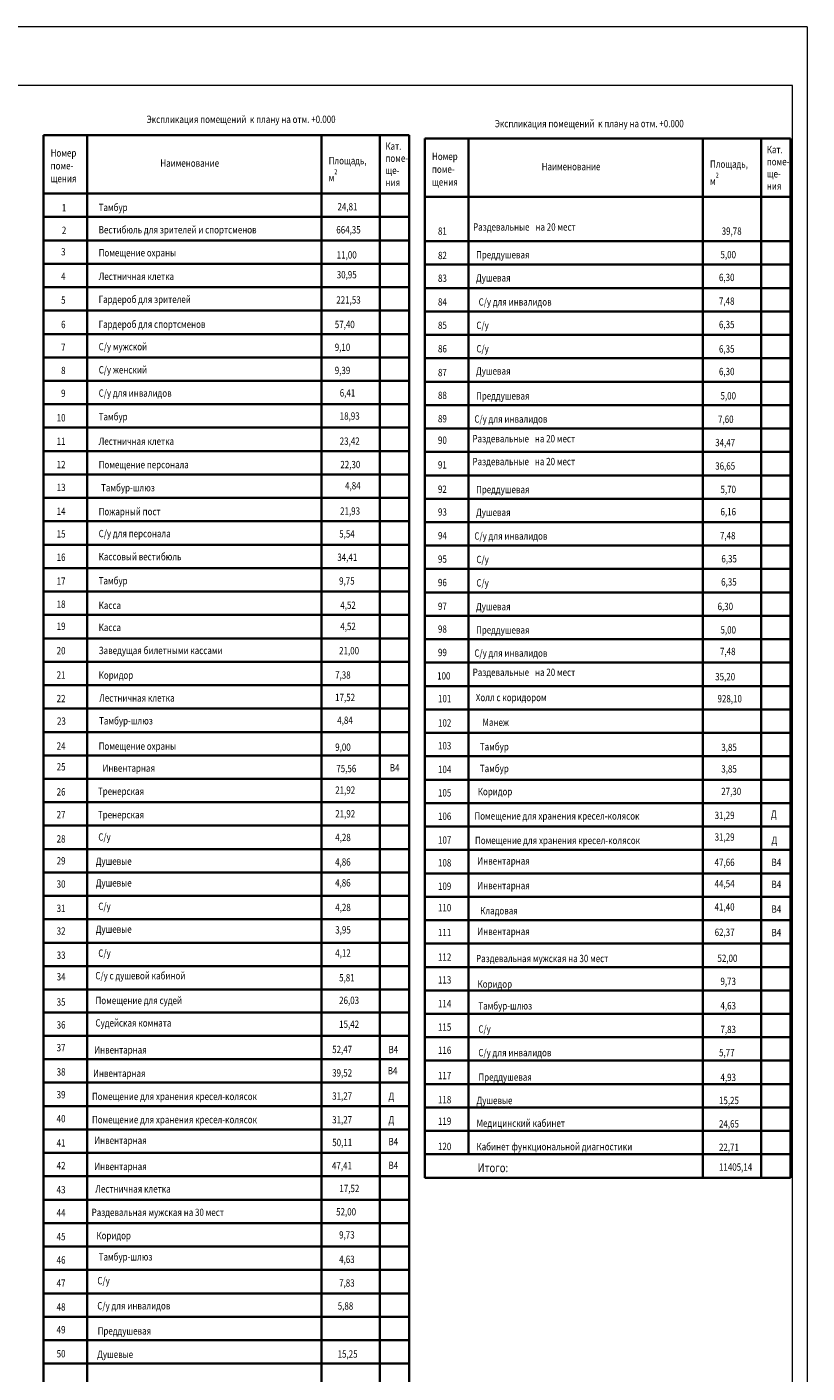
# Model space of a CAD drawing. Units: millimetres. Extents: x -153123 to 214757, y 1200903 to 2485215.
# Drawn here: x 3567 to 56877, y 1348905 to 1440903 of the extents above; entities that cross this region are included whole.
import ezdxf

# ---------------------------------------------------------------- set-up
doc = ezdxf.new("R2010")
doc.units = ezdxf.units.MM
doc.header["$LTSCALE"] = 50
for name, color, linetype, lineweight in [('2D-чертеж - Общий_Ном._пера__21', 7, 'Continuous', 35), ('Элемент модели - Зона_Ном._пера__1', 7, 'Continuous', 13), ('Элемент модели - Зона_Ном._пера__40', 4, 'Continuous', 35), ('Элемент модели - Зона_Ном._пера__50', 134, 'Continuous', 25)]:
    doc.layers.add(name, color=color, linetype=linetype, lineweight=lineweight)
doc.layers.add('Элемент модели - Зона_Ном._пера__24', color=7, linetype='Continuous', lineweight=20, true_color=0x029e21)
doc.layers.add('Элемент модели - Зона_Ном._пера__58', color=7, linetype='Continuous', lineweight=25, true_color=0xdf0000)
doc.styles.add('СГЕНЕРИР_СТИЛЬ_3', font='txt')

msp = doc.modelspace()

# ---------------------------------------------------------------- linework, layer by layer
at = {"layer": '2D-чертеж - Общий_Ном._пера__21', "color": 7, "linetype": 'Continuous'}
for p, q in [((4689.9, 1433516.7), (4689.9, 1373554)), ((4689.9, 1433516.7), (29689.9, 1433516.7)), ((7689.9, 1433516.7), (7689.9, 1373554)), ((23689.9, 1433516.7), (23689.9, 1373554)), ((27689.9, 1433516.7), (27689.9, 1373554)), ((29689.9, 1433516.7), (29689.9, 1373554)), ((30747.8, 1433280.2), (30747.8, 1373317.5)), ((30747.8, 1433280.2), (55747.8, 1433280.2)), ((33747.8, 1433280.2), (33747.8, 1363856.7)), ((49747.8, 1433280.2), (49747.8, 1362208.9)), ((53747.8, 1433280.2), (53747.8, 1362256.7)), ((55747.8, 1433280.2), (55747.8, 1362256.7)), ((4689.9, 1429516.7), (29689.9, 1429516.7)), ((30846.3, 1429280.2), (55846.3, 1429280.2)), ((4689.9, 1427916.7), (29689.9, 1427916.7)), ((4689.9, 1427916.7), (29689.9, 1427916.7)), ((4689.9, 1426316.7), (29689.9, 1426316.7)), ((4689.9, 1426316.7), (29689.9, 1426316.7)), ((30747.8, 1426256.7), (55747.8, 1426256.7)), ((4689.9, 1424716.7), (29689.9, 1424716.7)), ((4689.9, 1424716.7), (29689.9, 1424716.7)), ((30747.8, 1424656.7), (55747.8, 1424656.7)), ((4689.9, 1423116.7), (29689.9, 1423116.7)), ((4689.9, 1423116.7), (29689.9, 1423116.7)), ((30747.8, 1423056.7), (55747.8, 1423056.7)), ((4689.9, 1421516.7), (29689.9, 1421516.7)), ((4689.9, 1421516.7), (29689.9, 1421516.7)), ((30747.8, 1421456.7), (55747.8, 1421456.7)), ((4689.9, 1419916.7), (29689.9, 1419916.7)), ((4689.9, 1419916.7), (29689.9, 1419916.7)), ((30747.8, 1419856.7), (55747.8, 1419856.7)), ((4689.9, 1418316.7), (29689.9, 1418316.7)), ((4689.9, 1418316.7), (29689.9, 1418316.7)), ((30747.8, 1418256.7), (55747.8, 1418256.7)), ((4689.9, 1416716.7), (29689.9, 1416716.7)), ((4689.9, 1416716.7), (29689.9, 1416716.7)), ((30747.8, 1416656.7), (55747.8, 1416656.7)), ((4689.9, 1415116.7), (29689.9, 1415116.7)), ((4689.9, 1415116.7), (29689.9, 1415116.7)), ((30747.8, 1415056.7), (55747.8, 1415056.7)), ((4689.9, 1413516.7), (29689.9, 1413516.7)), ((4689.9, 1413516.7), (29689.9, 1413516.7)), ((30747.8, 1413456.7), (55747.8, 1413456.7)), ((4689.9, 1411916.7), (29689.9, 1411916.7)), ((4689.9, 1411916.7), (29689.9, 1411916.7)), ((30747.8, 1411856.7), (55747.8, 1411856.7)), ((4689.9, 1410316.7), (29689.9, 1410316.7)), ((4689.9, 1410316.7), (29689.9, 1410316.7)), ((30747.8, 1410256.7), (55747.8, 1410256.7)), ((4689.9, 1408716.7), (29689.9, 1408716.7)), ((4689.9, 1408716.7), (29689.9, 1408716.7)), ((30747.8, 1408656.7), (55747.8, 1408656.7)), ((4689.9, 1407116.7), (29689.9, 1407116.7)), ((4689.9, 1407116.7), (29689.9, 1407116.7)), ((30747.8, 1407056.7), (55747.8, 1407056.7)), ((4689.9, 1405516.7), (29689.9, 1405516.7)), ((4689.9, 1405516.7), (29689.9, 1405516.7)), ((30747.8, 1405456.7), (55747.8, 1405456.7)), ((4689.9, 1403916.7), (29689.9, 1403916.7)), ((4689.9, 1403916.7), (29689.9, 1403916.7)), ((30747.8, 1403856.7), (55747.8, 1403856.7)), ((4689.9, 1402316.7), (29689.9, 1402316.7)), ((4689.9, 1402316.7), (29689.9, 1402316.7)), ((30747.8, 1402256.7), (55747.8, 1402256.7)), ((30747.8, 1402238.8), (30747.8, 1362238.8)), ((4689.9, 1400716.7), (29689.9, 1400716.7)), ((30747.8, 1400656.7), (55747.8, 1400656.7)), ((4689.9, 1399116.7), (29689.9, 1399116.7)), ((4689.9, 1399116.7), (29689.9, 1399116.7)), ((30747.8, 1399056.7), (55747.8, 1399056.7)), ((4689.9, 1397516.7), (29689.9, 1397516.7)), ((4689.9, 1397516.7), (29689.9, 1397516.7)), ((30747.8, 1397456.7), (55747.8, 1397456.7)), ((4689.9, 1395916.7), (29689.9, 1395916.7)), ((4689.9, 1395916.7), (29689.9, 1395916.7)), ((30747.8, 1395856.7), (55747.8, 1395856.7)), ((30747.8, 1395856.7), (55747.8, 1395856.7)), ((4689.9, 1394316.7), (29689.9, 1394316.7)), ((4689.9, 1394316.7), (29689.9, 1394316.7)), ((30747.8, 1394256.7), (55747.8, 1394256.7)), ((4689.9, 1392716.7), (29689.9, 1392716.7)), ((4689.9, 1392716.7), (29689.9, 1392716.7)), ((30747.8, 1392656.7), (55747.8, 1392656.7)), ((4689.9, 1391116.7), (29689.9, 1391116.7)), ((4689.9, 1391116.7), (29689.9, 1391116.7)), ((30747.8, 1391056.7), (55747.8, 1391056.7)), ((4689.9, 1389516.7), (29689.9, 1389516.7)), ((4689.9, 1389516.7), (29689.9, 1389516.7)), ((30747.8, 1389456.7), (55747.8, 1389456.7)), ((4689.9, 1387916.7), (29689.9, 1387916.7)), ((30747.8, 1387856.7), (55747.8, 1387856.7)), ((4689.9, 1386316.7), (29689.9, 1386316.7)), ((4689.9, 1386316.7), (29689.9, 1386316.7)), ((30747.8, 1386256.7), (55747.8, 1386256.7)), ((4689.9, 1384716.7), (29689.9, 1384716.7)), ((30747.8, 1384656.7), (55747.8, 1384656.7)), ((30747.8, 1384656.7), (55747.8, 1384656.7)), ((4689.9, 1383116.7), (29689.9, 1383116.7)), ((4689.9, 1383116.7), (29689.9, 1383116.7)), ((30747.8, 1383056.7), (55747.8, 1383056.7)), ((4689.9, 1381516.7), (29689.9, 1381516.7)), ((4689.9, 1381516.7), (29689.9, 1381516.7)), ((30747.8, 1381456.7), (55747.8, 1381456.7)), ((4689.9, 1379916.7), (29689.9, 1379916.7)), ((4689.9, 1379916.7), (29689.9, 1379916.7)), ((30747.8, 1379856.7), (55747.8, 1379856.7)), ((4689.9, 1378316.7), (29689.9, 1378316.7)), ((4689.9, 1378316.7), (29689.9, 1378316.7)), ((30747.8, 1378256.7), (55747.8, 1378256.7)), ((4689.9, 1376716.7), (29689.9, 1376716.7)), ((4689.9, 1376716.7), (29689.9, 1376716.7)), ((30747.8, 1376656.7), (55747.8, 1376656.7)), ((4689.9, 1375116.7), (29689.9, 1375116.7)), ((4689.9, 1375116.7), (29689.9, 1375116.7)), ((30747.8, 1375056.7), (55747.8, 1375056.7)), ((4689.9, 1373554), (29689.9, 1373554)), ((4689.9, 1373554), (4689.9, 1303166.9)), ((7689.9, 1373554), (7689.9, 1303141.5)), ((23689.9, 1373554), (23689.9, 1303157.1)), ((27689.9, 1373554), (27689.9, 1303269.8)), ((29689.9, 1373554), (29689.9, 1303123)), ((30747.8, 1373456.7), (55747.8, 1373456.7)), ((30747.8, 1373317.5), (30747.8, 1362256.7)), ((4689.9, 1371954), (29689.9, 1371954)), ((30747.8, 1371856.7), (55747.8, 1371856.7)), ((30747.8, 1371856.7), (55747.8, 1371856.7)), ((30747.8, 1371856.7), (55747.8, 1371856.7)), ((4689.9, 1370354), (29689.9, 1370354)), ((4689.9, 1370354), (29689.9, 1370354)), ((30747.8, 1370256.7), (55747.8, 1370256.7)), ((30747.8, 1370256.7), (55747.8, 1370256.7)), ((4689.9, 1368754), (29689.9, 1368754)), ((30747.8, 1368656.7), (55747.8, 1368656.7)), ((30747.8, 1368656.7), (55747.8, 1368656.7)), ((4689.9, 1367154), (29689.9, 1367154)), ((4689.9, 1367154), (29689.9, 1367154)), ((30747.8, 1367056.7), (55747.8, 1367056.7)), ((30747.8, 1367056.7), (55747.8, 1367056.7)), ((30747.8, 1367056.7), (55747.8, 1367056.7)), ((30747.8, 1367056.7), (55747.8, 1367056.7)), ((4689.9, 1365554), (29689.9, 1365554)), ((4689.9, 1365554), (29689.9, 1365554)), ((4689.9, 1365554), (29689.9, 1365554)), ((30747.8, 1365456.7), (55747.8, 1365456.7)), ((30747.8, 1365456.7), (55747.8, 1365456.7)), ((4689.9, 1363954), (29689.9, 1363954)), ((7689.9, 1363954), (7689.9, 1357554)), ((23689.9, 1363954), (23689.9, 1357554)), ((30747.8, 1363856.7), (55747.8, 1363856.7)), ((4689.9, 1362354), (29689.9, 1362354)), ((4689.9, 1362354), (29689.9, 1362354)), ((30747.8, 1362256.7), (55747.8, 1362256.7)), ((4689.9, 1360754), (29689.9, 1360754)), ((4689.9, 1359154), (29689.9, 1359154)), ((4689.9, 1359154), (29689.9, 1359154)), ((4689.9, 1357554), (29689.9, 1357554)), ((4689.9, 1357554), (29689.9, 1357554)), ((4689.9, 1355954), (29689.9, 1355954)), ((4689.9, 1354354), (29689.9, 1354354)), ((4689.9, 1354354), (29689.9, 1354354)), ((4689.9, 1352754), (29689.9, 1352754)), ((4689.9, 1352754), (29689.9, 1352754)), ((4689.9, 1351154), (29689.9, 1351154)), ((4689.9, 1351154), (29689.9, 1351154)), ((4689.9, 1349554), (29689.9, 1349554)), ((4689.9, 1349554), (29689.9, 1349554))]:
    msp.add_line(p, q, dxfattribs=at)
at = {"layer": 'Элемент модели - Зона_Ном._пера__1', "linetype": 'Continuous'}
for p, q in [((56876.8, 1440903), (-153123.2, 1440903)), ((56876.8, 1440903), (56876.8, 1272703)), ((55876.8, 1436903), (-148024.9, 1436903)), ((55876.8, 1273703), (55876.8, 1436903))]:
    msp.add_line(p, q, dxfattribs=at)

# ---------------------------------------------------------------- texts
at = {"layer": 'Элемент модели - Зона_Ном._пера__1', "color": 7, "linetype": 'Continuous', "attachment_point": 1, "style": 'СГЕНЕРИР_СТИЛЬ_3'}
for s, insert, char_height in [('{\\W0.800000x;Экспликация помещений  к плану на отм. +0.000}', (11745.6, 1434838.3), 500), ('{\\W0.800000x;Экспликация помещений  к плану на отм. +0.000}', (35535.9, 1434545.1), 500), ('{\\W0.800000x;Наименование}', (12682, 1431844.9), 500), ('{\\W0.800000x;Наименование}', (38739.8, 1431608.4), 500), ('{\\W0.800000x;1 }', (5951.3, 1428795.9), 500), ('{\\W0.800000x;Тамбур }', (8470.7, 1428819.6), 500), ('{\\W0.800000x;24,81}', (24791.1, 1428866.4), 500), ('{\\W0.800000x;2 }', (5951.3, 1427252.1), 500), ('{\\W0.800000x;Вестибюль для зрителей и спортсменов}', (8470.7, 1427291.2), 500), ('{\\W0.800000x;664,35}', (24706.7, 1427287.7), 500), ('{\\W0.800000x;81}', (31656.1, 1427199.8), 500), ('\\A1;{\\W0.800000x;\\fTahoma Кириллический|b0|i0|c0|p34;Раздевальные\\fTimes New Roman|b0|i0|c204|p22;\\H1.317596x; \\fTahoma Кириллический|b0|i0|c0|p34;\\H0.758958x;  на 20 мест\\fTimes New Roman|b0|i0|c204|p22;\\H0.969697x; }', (34056.4, 1427479.2), 500), ('{\\W0.800000x;39,78}', (51040.6, 1427199.8), 500), ('{\\W0.800000x;3 }', (5901.8, 1425790.1), 500), ('{\\W0.800000x;Помещение охраны }', (8470.7, 1425718.7), 500), ('{\\W0.800000x;11,00}', (24737.9, 1425574.5), 500), ('{\\W0.800000x;82}', (31656.1, 1425535.3), 500), ('{\\W0.800000x;Преддушевая}', (34255.4, 1425581.5), 500), ('{\\W0.800000x;5,00}', (50960.2, 1425589.5), 500), ('{\\W0.800000x;30,95}', (24737.9, 1424220.6), 500), ('{\\W0.800000x;4 }', (5901.8, 1424104.9), 500), ('{\\W0.800000x;Лестничная клетка}', (8470.7, 1424104.9), 500), ('{\\W0.800000x;83 }', (31656.1, 1423978.7), 500), ('{\\W0.800000x;Душевая}', (34255.4, 1424004), 500), ('{\\W0.800000x;6,30}', (50856.1, 1424032.9), 500), ('{\\W0.800000x;5 }', (5901.8, 1422486.8), 500), ('{\\W0.800000x;Гардероб для зрителей}', (8470.7, 1422534.7), 500), ('{\\W0.800000x;221,53}', (24706.7, 1422495.6), 500), ('{\\W0.800000x;84 }', (31656.1, 1422360.3), 500), ('{\\W0.800000x;С/у для инвалидов}', (34434.4, 1422358.8), 500), ('{\\W0.800000x;7,48}', (50856.1, 1422415.5), 500), ('{\\W0.800000x;6}', (5901.8, 1420816.6), 500), ('{\\W0.800000x;Гардероб для спортсменов}', (8470.7, 1420832.7), 500), ('{\\W0.800000x;57,40}', (24601.9, 1420817.6), 500), ('{\\W0.800000x;85 }', (31656.1, 1420760.3), 500), ('{\\W0.800000x;С/у}', (34279.8, 1420758.8), 500), ('{\\W0.800000x;6,35}', (50856.1, 1420814.5), 500), ('{\\W0.800000x;7}', (5901.8, 1419254.5), 500), ('{\\W0.800000x;С/у мужской}', (8470.7, 1419302.4), 500), ('{\\W0.800000x;9,10}', (24601.9, 1419263.3), 500), ('{\\W0.800000x;86 }', (31656.1, 1419160.3), 500), ('{\\W0.800000x;С/у}', (34279.8, 1419158.8), 500), ('{\\W0.800000x;6,35}', (50856.1, 1419146.4), 500), ('{\\W0.800000x;С/у женский}', (8470.7, 1417718.3), 500), ('{\\W0.800000x;8}', (5901.8, 1417680.2), 500), ('{\\W0.800000x;9,39}', (24601.9, 1417679.2), 500), ('{\\W0.800000x;87 }', (31656.1, 1417535.3), 500), ('{\\W0.800000x;Душевая}', (34255.4, 1417638.9), 500), ('{\\W0.800000x;6,30}', (50856.1, 1417603.1), 500), ('{\\W0.800000x;9}', (5901.8, 1416115.5), 500), ('{\\W0.800000x;С/у для инвалидов}', (8470.7, 1416127.9), 500), ('{\\W0.800000x;6,41}', (24941.7, 1416141.1), 500), ('{\\W0.800000x;88 }', (31656.1, 1415978.7), 500), ('{\\W0.800000x;Преддушевая}', (34255.4, 1415934.7), 500), ('{\\W0.800000x;5,00}', (50960.2, 1415942.8), 500), ('{\\W0.800000x;10}', (5598.2, 1414442.3), 500), ('{\\W0.800000x;Тамбур }', (8471.2, 1414517.5), 500), ('{\\W0.800000x;18,93}', (24941.7, 1414561.8), 500), ('{\\W0.800000x;89 }', (31656.1, 1414378.4), 500), ('{\\W0.800000x;С/у для инвалидов}', (34143.4, 1414358.8), 500), ('{\\W0.800000x;7,60}', (50794.5, 1414341.3), 500), ('{\\W0.800000x;11}', (5598.2, 1412836.3), 500), ('{\\W0.800000x;Лестничная клетка}', (8470.7, 1412836.1), 500), ('{\\W0.800000x;23,42}', (24941.7, 1412844.9), 500), ('{\\W0.800000x;90 }', (31656.1, 1412911.1), 500), ('\\A1;{\\W0.800000x;\\fTahoma Кириллический|b0|i0|c0|p34;Раздевальные\\fTimes New Roman|b0|i0|c204|p22;\\H1.317596x; \\fTahoma Кириллический|b0|i0|c0|p34;\\H0.758958x;  на 20 мест\\fTimes New Roman|b0|i0|c204|p22;\\H0.969697x; }', (34016.7, 1413012.8), 500), ('{\\W0.800000x;34,47}', (50599.1, 1412746.4), 500), ('\\A1;{\\W0.800000x;\\fTahoma Кириллический|b0|i0|c0|p34;Раздевальные\\fTimes New Roman|b0|i0|c204|p22;\\H1.317596x; \\fTahoma Кириллический|b0|i0|c0|p34;\\H0.758958x;  на 20 мест\\fTimes New Roman|b0|i0|c204|p22;\\H0.969697x; }', (34016.7, 1411449.7), 500), ('{\\W0.800000x;91}', (31656.1, 1411224.2), 500), ('{\\W0.800000x;36,65}', (50599.1, 1411146.4), 500), ('{\\W0.800000x;92}', (31656.1, 1409558.1), 500), ('{\\W0.800000x;Преддушевая}', (34255.4, 1409537.6), 500), ('{\\W0.800000x;5,70}', (50960.2, 1409545.6), 500), ('{\\W0.800000x;14}', (5598.2, 1408053.7), 500), ('{\\W0.800000x;Пожарный пост}', (8470.7, 1408031.4), 500), ('{\\W0.800000x;21,93\\P}', (24965.3, 1408068.2), 500), ('{\\W0.800000x;93 }', (31656.1, 1408001.5), 500), ('{\\W0.800000x;Душевая}', (34255.4, 1407979.5), 500), ('{\\W0.800000x;6,16}', (50960.2, 1408021.6), 500), ('{\\W0.800000x;15}', (5598.2, 1406506.2), 500), ('{\\W0.800000x;С/у для персонала}', (8470.7, 1406527.1), 500), ('{\\W0.800000x;5,54}', (24902.7, 1406506), 500), ('{\\W0.800000x;94 }', (31656.1, 1406383.2), 500), ('{\\W0.800000x;С/у для инвалидов}', (34143.4, 1406358.8), 500), ('{\\W0.800000x;7,48}', (50926.2, 1406390.3), 500), ('{\\W0.800000x;16}', (5598.2, 1404910.3), 500), ('{\\W0.800000x;Кассовый вестибюль}', (8470.7, 1404950.5), 500), ('{\\W0.800000x;34,41}', (24776.2, 1404911.4), 500), ('{\\W0.800000x;6,35}', (51019.7, 1404805.6), 500), ('{\\W0.800000x;95 }', (31656.1, 1404783.2), 500), ('{\\W0.800000x;С/у}', (34279.8, 1404758.8), 500), ('{\\W0.800000x;17}', (5598.2, 1403282.1), 500), ('{\\W0.800000x;Тамбур}', (8470.7, 1403305.8), 500), ('{\\W0.800000x;9,75}', (24898.3, 1403290.7), 500), ('{\\W0.800000x;96 }', (31656.1, 1403183.2), 500), ('{\\W0.800000x;С/у}', (34279.8, 1403158.8), 500), ('{\\W0.800000x;6,35}', (51005.4, 1403223), 500), ('{\\W0.800000x;18}', (5598.2, 1401703.5), 500), ('{\\W0.800000x;Касса}', (8470.7, 1401623.6), 500), ('{\\W0.800000x;4,52}', (24981.3, 1401632.4), 500), ('{\\W0.800000x;97 }', (31656.1, 1401558.1), 500), ('{\\W0.800000x;Душевая}', (34255.4, 1401537.6), 500), ('{\\W0.800000x;6,30}', (50760.6, 1401548.9), 500), ('{\\W0.800000x;19}', (5598.2, 1400194.5), 500), ('{\\W0.800000x;Касса}', (8470.7, 1400115.7), 500), ('{\\W0.800000x;4,52}', (24981.3, 1400181.7), 500), ('{\\W0.800000x;98 }', (31656.1, 1400002.5), 500), ('{\\W0.800000x;Преддушевая}', (34255.4, 1399937.6), 500), ('{\\W0.800000x;5,00}', (50960.2, 1399945.6), 500), ('{\\W0.800000x;20}', (5598.2, 1398524.5), 500), ('{\\W0.800000x;Заведущая билетными кассами}', (8470.7, 1398539.6), 500), ('{\\W0.800000x;21,00}', (24899.7, 1398524.5), 500), ('{\\W0.800000x;99 }', (31656.1, 1398401.3), 500), ('{\\W0.800000x;С/у для инвалидов}', (34143.4, 1398358.8), 500), ('{\\W0.800000x;7,48}', (50926.2, 1398470.8), 500), ('{\\W0.800000x;21}', (5598.2, 1396861.2), 500), ('{\\W0.800000x;Коридор}', (8470.7, 1396852.4), 500), ('{\\W0.800000x;7,38}', (24626.2, 1396862.3), 500), ('{\\W0.800000x;100 }', (31597.6, 1396803.4), 500), ('\\A1;{\\W0.800000x;\\fTahoma Кириллический|b0|i0|c0|p34;Раздевальные\\fTimes New Roman|b0|i0|c204|p22;\\H1.317596x; \\fTahoma Кириллический|b0|i0|c0|p34;\\H0.758958x;  на 20 мест\\fTimes New Roman|b0|i0|c204|p22;\\H0.969697x; }', (34027.5, 1397045.7), 500), ('{\\W0.800000x;35,20}', (50599.1, 1396746.4), 500), ('{\\W0.800000x;22}', (5598.2, 1395252.1), 500), ('{\\W0.800000x;Лестничная клетка}', (8504, 1395294.5), 500), ('{\\W0.800000x;17,52}', (24626.2, 1395328.9), 500), ('{\\W0.800000x;Холл с коридором}', (34239.6, 1395325.2), 500), ('{\\W0.800000x;928,10}', (50757.2, 1395242.7), 500), ('{\\W0.800000x;Манеж}', (34696, 1393627.2), 500), ('{\\W0.800000x;Помещение охраны }', (8470.7, 1392000.7), 500), ('{\\W0.800000x;9,00}', (24632.9, 1391930.9), 500), ('{\\W0.800000x;Тамбур}', (34518, 1391962.9), 500), ('{\\W0.800000x;3,85}', (51013.6, 1391918.2), 500), ('{\\W0.800000x;25}', (5598.2, 1390587.9), 500), ('{\\W0.800000x;Тамбур}', (34518, 1390474.1), 500), ('{\\W0.800000x;3,85}', (51013.6, 1390445.5), 500), ('{\\W0.800000x;26}', (5598.2, 1388875.1), 500), ('{\\W0.800000x;Тренерская}', (8419.2, 1388916.8), 500), ('{\\W0.800000x;21,92}', (24634.8, 1388995.1), 500), ('{\\W0.800000x;Коридор}', (34374.7, 1388894.5), 500), ('{\\W0.800000x;27,30}', (51013.6, 1388906.2), 500), ('{\\W0.800000x;21,92}', (24634.8, 1387375.5), 500), ('{\\W0.800000x;27}', (5598.2, 1387318.4), 500), ('{\\W0.800000x;Тренерская}', (8419.2, 1387314.3), 500), ('{\\W0.800000x;28}', (5598.2, 1385662.1), 500), ('{\\W0.800000x;С/у}', (8444.5, 1385789.5), 500), ('{\\W0.800000x;4,28}', (24634.8, 1385760.4), 500), ('{\\W0.800000x;107}', (31656.1, 1385583.6), 500), ('{\\W0.800000x;Помещение для хранения кресел-колясок}', (34186, 1385557.8), 500), ('{\\W0.800000x;Д}', (54447.8, 1385574.3), 500), ('{\\W0.800000x;29}', (5598.2, 1384165.1), 500), ('{\\W0.800000x;Душевые}', (8268.9, 1384136.1), 500), ('{\\W0.800000x;4,86}', (24626.2, 1384084.4), 500), ('{\\W0.800000x;108}', (31656.1, 1384028), 500), ('{\\W0.800000x;Инвентарная}', (34341.6, 1384155.7), 500), ('{\\W0.800000x;В4}', (54447.8, 1384060.6), 500), ('{\\W0.800000x;30}', (5598.2, 1382577.3), 500), ('{\\W0.800000x;Душевые}', (8268.9, 1382653.9), 500), ('{\\W0.800000x;4,86}', (24626.2, 1382658.8), 500), ('{\\W0.800000x;109}', (31656.1, 1382426.7), 500), ('{\\W0.800000x;Инвентарная}', (34341.6, 1382472.3), 500), ('{\\W0.800000x;В4}', (54447.8, 1382555), 500), ('{\\W0.800000x;31}', (5598.2, 1380918.5), 500), ('{\\W0.800000x;С/у}', (8444.5, 1381050), 500), ('{\\W0.800000x;4,28}', (24634.8, 1380978.1), 500), ('{\\W0.800000x;110 }', (31656.1, 1380960.5), 500), ('{\\W0.800000x;Кладовая}', (34544, 1380756), 500), ('{\\W0.800000x;В4}', (54447.8, 1380865.5), 500), ('{\\W0.800000x;32}', (5598.2, 1379363.5), 500), ('{\\W0.800000x;Душевые}', (8268.9, 1379488.3), 500), ('{\\W0.800000x;3,95}', (24634.8, 1379445.2), 500), ('{\\W0.800000x;111}', (31656.1, 1379265), 500), ('{\\W0.800000x;Инвентарная}', (34341.6, 1379342.3), 500), ('{\\W0.800000x;В4}', (54447.8, 1379263.4), 500), ('{\\W0.800000x;33}', (5598.2, 1377714.9), 500), ('{\\W0.800000x;С/у}', (8444.5, 1377853), 500), ('{\\W0.800000x;4,12}', (24634.8, 1377865.9), 500), ('{\\W0.800000x;112}', (31656.1, 1377583.6), 500), ('\\A1;{\\W0.800000x;\\fTahoma Кириллический|b0|i0|c0|p34;Раздевальная мужская на 30 мест\\fTimes New Roman|b0|i0|c204|p22;\\H0.969697x; }', (34257.8, 1377488.1), 500), ('{\\W0.800000x;52,00}', (50752.7, 1377503.7), 500), ('{\\W0.800000x;С/у с душевой кабиной}', (8243.8, 1376310.9), 500), ('{\\W0.800000x;34}', (5598.2, 1376238.6), 500), ('{\\W0.800000x;5,81}', (24899.7, 1376173.5), 500), ('{\\W0.800000x;113}', (31656.1, 1376027), 500), ('{\\W0.800000x;Коридор}', (34359, 1375742.8), 500), ('{\\W0.800000x;9,73}', (50957.5, 1375928.8), 500), ('{\\W0.800000x;35}', (5598.2, 1374515.8), 500), ('{\\W0.800000x;Помещение для судей}', (8256.9, 1374620.2), 500), ('{\\W0.800000x;26,03}', (24899.7, 1374626.8), 500), ('{\\W0.800000x;114 }', (31656.1, 1374400.1), 500), ('{\\W0.800000x;Тамбур-шлюз}', (34416.3, 1374251.8), 500), ('{\\W0.800000x;4,63}', (50957.5, 1374259.3), 500), ('{\\W0.800000x;36}', (5598.2, 1372949.3), 500), ('{\\W0.800000x;Судейская комната}', (8252.5, 1373084.4), 500), ('{\\W0.800000x;15,42}', (24899.7, 1372994.6), 500), ('{\\W0.800000x;115 }', (31656.1, 1372800.1), 500), ('{\\W0.800000x;С/у}', (34416.3, 1372668.2), 500), ('{\\W0.800000x;7,83}', (50957.5, 1372641.8), 500), ('{\\W0.800000x;116 }', (31656.1, 1371216.2), 500), ('{\\W0.800000x;С/у для инвалидов}', (34416.3, 1371055.7), 500), ('{\\W0.800000x;5,77}', (50863.4, 1371058.6), 500), ('{\\W0.800000x;117 }', (31656.1, 1369490.7), 500), ('{\\W0.800000x;Преддушевая}', (34416.3, 1369384.1), 500), ('{\\W0.800000x;4,93}', (50957.5, 1369363.2), 500), ('{\\W0.800000x;118 }', (31656.1, 1367837.2), 500), ('{\\W0.800000x;Душевые}', (34288.6, 1367784.1), 500), ('{\\W0.800000x;15,25}', (50856, 1367785.2), 500), ('{\\W0.800000x;119}', (31656.1, 1366369.5), 500), ('{\\W0.800000x;Медицинский кабинет}', (34288.6, 1366231.9), 500), ('{\\W0.800000x;24,65}', (50856, 1366185.2), 500), ('{\\W0.800000x;120}', (31656.1, 1364641.7), 500), ('{\\W0.800000x;Кабинет функциональной диагностики}', (34288.6, 1364631.9), 500), ('{\\W0.800000x;22,71}', (50856, 1364585.2), 500), ('{\\W0.800000x;Итого:}', (34359.9, 1363236.4), 600), ('{\\W0.800000x;11405,14}', (50856, 1363233), 500), ('{\\W0.800000x;43}', (5598.2, 1361689.5), 500), ('{\\W0.800000x;Лестничная клетка}', (8239, 1361741.5), 500), ('{\\W0.800000x;17,52}', (24917.9, 1361771.2), 500), ('{\\W0.800000x;44}', (5598.2, 1360110.3), 500), ('\\A1;{\\W0.800000x;\\fTahoma Кириллический|b0|i0|c0|p34;Раздевальная мужская на 30 мест\\fTimes New Roman|b0|i0|c204|p22;\\H0.969697x; }', (7989, 1360139), 500), ('{\\W0.800000x;52,00}', (24694.8, 1360176.3), 500), ('{\\W0.800000x;45}', (5598.2, 1358481.6), 500), ('{\\W0.800000x;Коридор}', (8314.5, 1358551), 500), ('{\\W0.800000x;9,73}', (24899.7, 1358601.4), 500), ('{\\W0.800000x;Тамбур-шлюз}', (8470.7, 1357098.4), 500), ('{\\W0.800000x;46}', (5598.2, 1356885.6), 500), ('{\\W0.800000x;4,63}', (24899.7, 1356931.9), 500), ('{\\W0.800000x;47}', (5598.2, 1355304.6), 500), ('{\\W0.800000x;С/у}', (8382.3, 1355471), 500), ('{\\W0.800000x;7,83}', (24899.7, 1355314.4), 500), ('{\\W0.800000x;48}', (5598.2, 1353676.1), 500), ('{\\W0.800000x;С/у для инвалидов}', (8376.5, 1353752.3), 500), ('{\\W0.800000x;5,88}', (24805.5, 1353741), 500), ('{\\W0.800000x;49}', (5598.2, 1352117.5), 500), ('{\\W0.800000x;Преддушевая}', (8399.4, 1352035), 500), ('{\\W0.800000x;50}', (5598.2, 1350476.5), 500), ('{\\W0.800000x;Душевые}', (8369.1, 1350435), 500), ('{\\W0.800000x;15,25}', (24798.1, 1350457.8), 500)]:
    msp.add_mtext(s, dxfattribs=dict(at, insert=insert, char_height=char_height))
at = {"layer": 'Элемент модели - Зона_Ном._пера__1', "color": 7, "linetype": 'Continuous', "char_height": 500, "attachment_point": 1, "style": 'СГЕНЕРИР_СТИЛЬ_3'}
for s, insert, line_spacing_factor in [('{\\W0.800000x;Номер\\Pпоме-\\Pщения}', (5189.5, 1432540.6), 1.050928), ('{\\W0.800000x;Кат.\\Pпоме-\\Pще-\\Pния}', (28066.6, 1433007.5), 0.994286), ('{\\W0.800000x;Кат.\\Pпоме-\\Pще-\\Pния}', (54124.4, 1432770.9), 0.994286), ('{\\W0.800000x;Площадь,\\Pм\\A1{\\H0.7x;\\S2^  ;}}', (24185.9, 1432014.4), 0.994286), ('{\\W0.800000x;Номер\\Pпоме-\\Pщения}', (31247.3, 1432304.1), 1.050928), ('{\\W0.800000x;Площадь,\\Pм\\A1{\\H0.7x;\\S2^  ;}}', (50243.8, 1431777.9), 0.994286)]:
    msp.add_mtext(s, dxfattribs=dict(at, insert=insert, line_spacing_factor=line_spacing_factor))
at = {"layer": 'Элемент модели - Зона_Ном._пера__24', "color": 7, "linetype": 'Continuous', "char_height": 500, "attachment_point": 1, "style": 'СГЕНЕРИР_СТИЛЬ_3'}
for s, insert in [('{\\W0.800000x;37}', (5598.2, 1371396.4)), ('{\\W0.800000x;38}', (5598.2, 1369738.8)), ('{\\W0.800000x;39}', (5598.2, 1368180.2)), ('{\\W0.800000x;40}', (5598.2, 1366539.2)), ('{\\W0.800000x;41}', (5598.2, 1364884.5)), ('{\\W0.800000x;42}', (5598.2, 1363338))]:
    msp.add_mtext(s, dxfattribs=dict(at, insert=insert))
at = {"layer": 'Элемент модели - Зона_Ном._пера__40', "color": 7, "linetype": 'Continuous', "insert": (5598.2, 1392009.5), "char_height": 500, "attachment_point": 1, "style": 'СГЕНЕРИР_СТИЛЬ_3'}
msp.add_mtext('{\\W0.800000x;24}', dxfattribs=at)
at = {"layer": 'Элемент модели - Зона_Ном._пера__50', "color": 7, "linetype": 'Continuous', "char_height": 500, "attachment_point": 1, "style": 'СГЕНЕРИР_СТИЛЬ_3'}
for s, insert in [('{\\W0.800000x;12}', (5598.2, 1411244.9)), ('{\\W0.800000x;22,30}', (24985.1, 1411244.9)), ('{\\W0.800000x;Помещение персонала}', (8470.7, 1411236.1))]:
    msp.add_mtext(s, dxfattribs=dict(at, insert=insert))
at = {"layer": 'Элемент модели - Зона_Ном._пера__58', "color": 7, "linetype": 'Continuous', "char_height": 500, "attachment_point": 1, "style": 'СГЕНЕРИР_СТИЛЬ_3'}
for s, insert in [('{\\W0.800000x;13}', (5598.2, 1409684.6)), ('{\\W0.800000x;Тамбур-шлюз}', (8636.8, 1409661.6)), ('{\\W0.800000x;Тамбур-шлюз}', (8636.8, 1409661.6)), ('{\\W0.800000x;4,84}', (25306.5, 1409798.4)), ('{\\W0.800000x;101}', (31656.1, 1395248)), ('{\\W0.800000x;Тамбур-шлюз}', (8499.9, 1393732.5)), ('{\\W0.800000x;4,84}', (24773.2, 1393769.4)), ('{\\W0.800000x;23}', (5620.4, 1393712.7)), ('{\\W0.800000x;102}', (31656.1, 1393583.6)), ('{\\W0.800000x;103}', (31656.1, 1392027)), ('{\\W0.800000x;Инвентарная}', (8732.5, 1390495.6)), ('{\\W0.800000x;75,56}', (24708.8, 1390469.7)), ('{\\W0.800000x;В4}', (28362.4, 1390527)), ('{\\W0.800000x;104 }', (31656.1, 1390408.6)), ('{\\W0.800000x;105 }', (31656.1, 1388808.6)), ('{\\W0.800000x;Д}', (54410.7, 1387356.8)), ('{\\W0.800000x;106}', (31656.1, 1387208.6)), ('{\\W0.800000x;Помещение для хранения кресел-колясок}', (34148.9, 1387228.3)), ('{\\W0.800000x;31,29}', (50561.9, 1387272.1)), ('{\\W0.800000x;31,29}', (50561.9, 1385791.4)), ('{\\W0.800000x;47,66}', (50560.4, 1384057.6)), ('{\\W0.800000x;44,54}', (50560.4, 1382601.3)), ('{\\W0.800000x;41,40}', (50560.4, 1381012.9)), ('{\\W0.800000x;62,37}', (50560.4, 1379280.4)), ('{\\W0.800000x;Инвентарная}', (8166.9, 1371242.6)), ('{\\W0.800000x;52,47}', (24424.4, 1371269.5)), ('{\\W0.800000x;В4}', (28273.1, 1371267.7)), ('{\\W0.800000x;Инвентарная}', (8085.9, 1369642.9)), ('{\\W0.800000x;39,52}', (24424.4, 1369669)), ('{\\W0.800000x;В4}', (28222.8, 1369819.4)), ('{\\W0.800000x;Помещение для хранения кресел-колясок}', (8011.3, 1368062.7)), ('{\\W0.800000x;31,27}', (24424.4, 1368089.1)), ('{\\W0.800000x;Д}', (28273.1, 1368065.5)), ('{\\W0.800000x;Помещение для хранения кресел-колясок}', (8011.3, 1366476.6)), ('{\\W0.800000x;31,27}', (24424.4, 1366469.5)), ('{\\W0.800000x;Д}', (28273.1, 1366465.5)), ('{\\W0.800000x;Инвентарная}', (8166.9, 1365060.7)), ('{\\W0.800000x;50,11}', (24431.3, 1364913.8)), ('{\\W0.800000x;В4}', (28273.1, 1364976.9)), ('{\\W0.800000x;Инвентарная}', (8166.9, 1363274.7)), ('{\\W0.800000x;47,41}', (24412.6, 1363326.7)), ('{\\W0.800000x;В4}', (28273.1, 1363351.8))]:
    msp.add_mtext(s, dxfattribs=dict(at, insert=insert))

doc.saveas('drawing.dxf')
